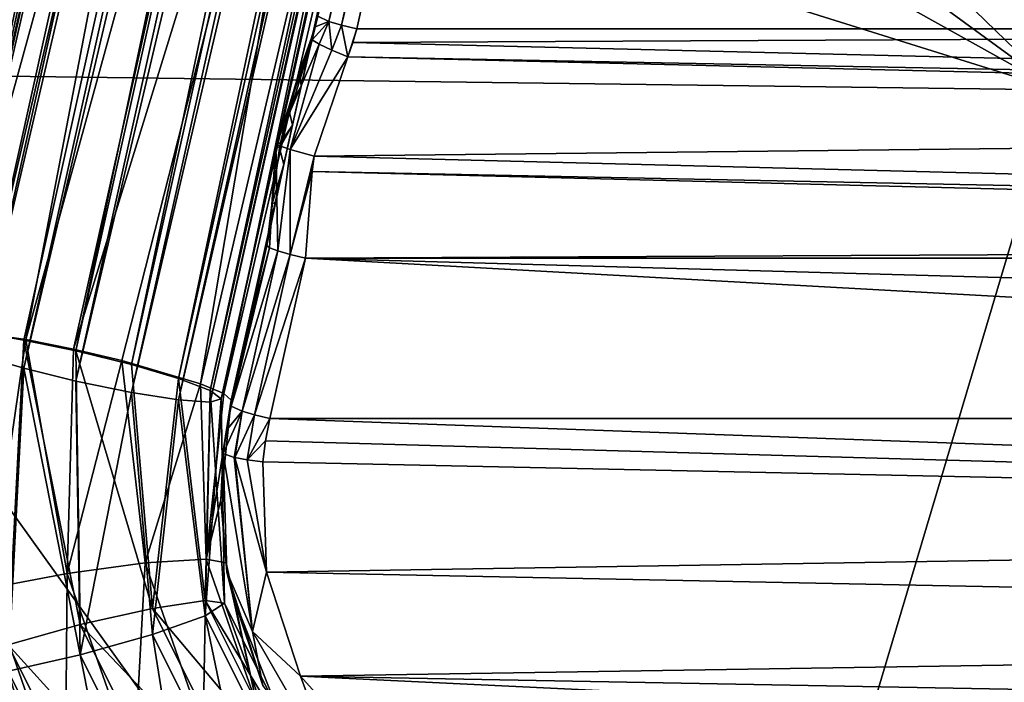
# Model space of a CAD drawing. Units: millimetres. Extents: x -224 to 224, y -642 to 10.
# Drawn here: x -173 to -74, y -551 to -485 of the extents above; entities that cross this region are included whole.
import ezdxf

# ---------------------------------------------------------------- set-up
doc = ezdxf.new("R2010")
doc.units = ezdxf.units.MM
doc.header["$LTSCALE"] = 81.481481
for name, color, linetype in [('126', 7, 'CONTINUOUS'), ('174', 7, 'CONTINUOUS'), ('195', 7, 'CONTINUOUS'), ('196', 7, 'CONTINUOUS'), ('205', 7, 'CONTINUOUS'), ('219', 7, 'CONTINUOUS'), ('221', 7, 'CONTINUOUS'), ('244', 7, 'CONTINUOUS'), ('259', 7, 'CONTINUOUS'), ('283', 7, 'CONTINUOUS'), ('286', 7, 'CONTINUOUS'), ('291', 7, 'CONTINUOUS'), ('296', 7, 'CONTINUOUS'), ('316', 7, 'CONTINUOUS'), ('344', 7, 'CONTINUOUS'), ('345', 7, 'CONTINUOUS'), ('6', 7, 'CONTINUOUS'), ('7', 7, 'CONTINUOUS'), ('8', 7, 'CONTINUOUS'), ('9', 7, 'CONTINUOUS')]:
    doc.layers.add(name, color=color, linetype=linetype)

msp = doc.modelspace()

# ---------------------------------------------------------------- linework, layer by layer
at = {"layer": '126', "linetype": 'Continuous'}
for points in [[(-68.801, -358.678, -0.262), (-205.82, -359.016, 12.031), (-68.759, -491.588, 18.007), (-68.801, -358.678, -0.262)], [(-68.759, -491.588, 18.007), (-205.82, -359.016, 12.031), (-205.716, -391.723, 16.686), (-68.759, -491.588, 18.007)], [(-205.654, -415.279, 19.931), (-68.759, -491.588, 18.007), (-205.716, -391.723, 16.686), (-205.654, -415.279, 19.931)], [(-205.663, -448.746, 23.913), (-68.759, -491.588, 18.007), (-205.654, -415.279, 19.931), (-205.663, -448.746, 23.913)], [(-205.835, -489.788, 27.793), (-68.759, -491.588, 18.007), (-205.663, -448.746, 23.913), (-205.835, -489.788, 27.793)], [(-141.161, -625.195, 28.072), (-108.625, -625.285, 26.414), (-205.835, -489.788, 27.793), (-141.161, -625.195, 28.072)], [(-205.835, -489.788, 27.793), (-108.625, -625.285, 26.414), (-68.759, -491.588, 18.007), (-205.835, -489.788, 27.793)], [(-173.649, -625.082, 30.16), (-141.161, -625.195, 28.072), (-205.835, -489.788, 27.793), (-173.649, -625.082, 30.16)], [(-108.625, -625.285, 26.414), (-54.33, -625.383, 24.612), (-68.759, -491.588, 18.007), (-108.625, -625.285, 26.414)]]:
    msp.add_3dface(points, dxfattribs=at)
at = {"layer": '174', "linetype": 'Continuous'}
for points in [[(-169.084, -579.884, -7.219), (-184.61, -550.742, -13.037), (-183.525, -549.956, -10.282), (-169.084, -579.884, -7.219)], [(-169.601, -581.398, -9.905), (-187.092, -552.546, -14.038), (-184.61, -550.742, -13.037), (-169.601, -581.398, -9.905)], [(-169.601, -581.398, -9.905), (-184.61, -550.742, -13.037), (-169.084, -579.884, -7.219), (-169.601, -581.398, -9.905)]]:
    msp.add_3dface(points, dxfattribs=at)
at = {"layer": '195', "linetype": 'Continuous'}
for points in [[(-147.438, -497.093, -16.272), (-146.962, -496.92, -13.709), (-143.77, -486.532, -17.822), (-147.438, -497.093, -16.272)], [(-143.062, -486.964, -19.266), (-147.438, -497.093, -16.272), (-143.77, -486.532, -17.822), (-143.062, -486.964, -19.266)], [(-145.972, -497.6, -18.796), (-147.438, -497.093, -16.272), (-143.062, -486.964, -19.266), (-145.972, -497.6, -18.796)], [(-146.962, -496.92, -13.709), (-145.028, -489.594, -14.926), (-143.77, -486.532, -17.822), (-146.962, -496.92, -13.709)], [(-141.795, -487.576, -20.282), (-145.972, -497.6, -18.796), (-143.062, -486.964, -19.266), (-141.795, -487.576, -20.282)], [(-145.028, -489.594, -14.926), (-143.854, -486.328, -16.155), (-143.77, -486.532, -17.822), (-145.028, -489.594, -14.926)], [(-140.185, -488.255, -20.61), (-145.972, -497.6, -18.796), (-141.795, -487.576, -20.282), (-140.185, -488.255, -20.61)], [(-143.564, -498.263, -19.587), (-145.972, -497.6, -18.796), (-140.185, -488.255, -20.61), (-143.564, -498.263, -19.587)], [(-146.168, -493.41, -14.082), (-145.028, -489.594, -14.926), (-146.962, -496.92, -13.709), (-146.168, -493.41, -14.082)], [(-146.962, -496.92, -13.709), (-147.438, -497.093, -16.272), (-147.063, -497.459, -13.679), (-146.962, -496.92, -13.709)], [(-147.834, -503.171, -13.958), (-147.438, -497.093, -16.272), (-148.054, -507.481, -16.14), (-147.834, -503.171, -13.958)], [(-148.054, -507.481, -16.14), (-147.438, -497.093, -16.272), (-147.24, -507.791, -17.391), (-148.054, -507.481, -16.14)], [(-147.063, -497.459, -13.679), (-147.438, -497.093, -16.272), (-147.834, -503.171, -13.958), (-147.063, -497.459, -13.679)], [(-147.438, -497.093, -16.272), (-145.972, -497.6, -18.796), (-147.24, -507.791, -17.391), (-147.438, -497.093, -16.272)], [(-147.24, -507.791, -17.391), (-145.972, -497.6, -18.796), (-145.973, -508.162, -18.251), (-147.24, -507.791, -17.391)], [(-145.972, -497.6, -18.796), (-143.564, -498.263, -19.587), (-145.973, -508.162, -18.251), (-145.972, -497.6, -18.796)], [(-145.973, -508.162, -18.251), (-143.564, -498.263, -19.587), (-143.773, -499.797, -19.43), (-145.973, -508.162, -18.251)], [(-144.438, -508.534, -18.536), (-145.973, -508.162, -18.251), (-143.773, -499.797, -19.43), (-144.438, -508.534, -18.536)], [(-148.339, -507.265, -14.645), (-147.834, -503.171, -13.958), (-148.054, -507.481, -16.14), (-148.339, -507.265, -14.645)]]:
    msp.add_3dface(points, dxfattribs=at)
at = {"layer": '196', "linetype": 'Continuous'}
for points in [[(-143.062, -486.964, -19.266), (-143.77, -486.532, -17.822), (-142.088, -484.693, -19.753), (-143.062, -486.964, -19.266)], [(-142.088, -484.693, -19.753), (-143.77, -486.532, -17.822), (-143.484, -485.237, -16.605), (-142.088, -484.693, -19.753)], [(-143.192, -484.166, -17.008), (-142.088, -484.693, -19.753), (-143.484, -485.237, -16.605), (-143.192, -484.166, -17.008)], [(-141.795, -487.576, -20.282), (-143.062, -486.964, -19.266), (-142.088, -484.693, -19.753), (-141.795, -487.576, -20.282)], [(-140.821, -485.063, -20.613), (-141.795, -487.576, -20.282), (-142.088, -484.693, -19.753), (-140.821, -485.063, -20.613)], [(-140.185, -488.255, -20.61), (-141.795, -487.576, -20.282), (-140.821, -485.063, -20.613), (-140.185, -488.255, -20.61)], [(-139.285, -485.434, -20.899), (-140.185, -488.255, -20.61), (-140.821, -485.063, -20.613), (-139.285, -485.434, -20.899)], [(-143.77, -486.532, -17.822), (-143.854, -486.328, -16.155), (-143.484, -485.237, -16.605), (-143.77, -486.532, -17.822)], [(-139.663, -486.815, -20.757), (-140.185, -488.255, -20.61), (-139.285, -485.434, -20.899), (-139.663, -486.815, -20.757)]]:
    msp.add_3dface(points, dxfattribs=at)
at = {"layer": '205', "linetype": 'Continuous'}
for points in [[(139.287, -485.437, -20.898), (-139.285, -485.434, -20.899), (-120.383, -400.612, -29.574), (139.287, -485.437, -20.898)], [(120.383, -400.611, -29.574), (139.287, -485.437, -20.898), (-120.383, -400.612, -29.574), (120.383, -400.611, -29.574)], [(-139.663, -486.815, -20.757), (-139.285, -485.434, -20.899), (139.287, -485.437, -20.898), (-139.663, -486.815, -20.757)], [(142.407, -493.656, -20.058), (-139.663, -486.815, -20.757), (139.287, -485.437, -20.898), (142.407, -493.656, -20.058)], [(-140.185, -488.255, -20.61), (-139.663, -486.815, -20.757), (142.407, -493.656, -20.058), (-140.185, -488.255, -20.61)], [(-143.564, -498.263, -19.587), (-140.185, -488.255, -20.61), (142.863, -495.118, -19.908), (-143.564, -498.263, -19.587)], [(142.863, -495.118, -19.908), (-140.185, -488.255, -20.61), (142.407, -493.656, -20.058), (142.863, -495.118, -19.908)], [(144.05, -505.57, -18.839), (-143.564, -498.263, -19.587), (142.863, -495.118, -19.908), (144.05, -505.57, -18.839)], [(-143.773, -499.797, -19.43), (-143.564, -498.263, -19.587), (144.05, -505.57, -18.839), (-143.773, -499.797, -19.43)], [(-144.438, -508.534, -18.536), (-143.773, -499.797, -19.43), (144.188, -507.11, -18.682), (-144.438, -508.534, -18.536)], [(144.188, -507.11, -18.682), (-143.773, -499.797, -19.43), (144.05, -505.57, -18.839), (144.188, -507.11, -18.682)], [(144.434, -508.534, -18.536), (-144.438, -508.534, -18.536), (144.188, -507.11, -18.682), (144.434, -508.534, -18.536)], [(-144.438, -508.534, -18.536), (148.032, -524.68, -16.885), (-148.035, -524.689, -16.884), (-144.438, -508.534, -18.536)], [(148.032, -524.68, -16.885), (-144.438, -508.534, -18.536), (146.238, -516.606, -17.711), (148.032, -524.68, -16.885)], [(146.238, -516.606, -17.711), (-144.438, -508.534, -18.536), (144.434, -508.534, -18.536), (146.238, -516.606, -17.711)], [(-148.035, -524.689, -16.884), (148.933, -535.362, -15.792), (-148.466, -526.909, -16.657), (-148.035, -524.689, -16.884)], [(148.032, -524.68, -16.885), (148.933, -535.362, -15.792), (-148.035, -524.689, -16.884), (148.032, -524.68, -16.885)], [(-148.466, -526.909, -16.657), (148.933, -535.362, -15.792), (-148.756, -529.023, -16.441), (-148.466, -526.909, -16.657)], [(-148.756, -529.023, -16.441), (148.933, -535.362, -15.792), (-148.384, -540.158, -15.302), (-148.756, -529.023, -16.441)], [(148.933, -535.362, -15.792), (146.856, -546.064, -14.698), (-148.384, -540.158, -15.302), (148.933, -535.362, -15.792)], [(-148.384, -540.158, -15.302), (146.856, -546.064, -14.698), (-144.957, -550.638, -14.23), (-148.384, -540.158, -15.302)], [(146.856, -546.064, -14.698), (141.863, -555.881, -13.694), (-144.957, -550.638, -14.23), (146.856, -546.064, -14.698)], [(141.863, -555.881, -13.694), (134.254, -564.024, -12.861), (-144.957, -550.638, -14.23), (141.863, -555.881, -13.694)], [(-144.957, -550.638, -14.23), (134.254, -564.024, -12.861), (-130.479, -566.715, -12.586), (-144.957, -550.638, -14.23)]]:
    msp.add_3dface(points, dxfattribs=at)
at = {"layer": '219', "linetype": 'Continuous'}
for points in [[(-182.879, -515.553, -2.614), (-183.689, -515.898, -7.731), (-159.891, -417.868, -9.77), (-182.879, -515.553, -2.614)], [(-159.891, -417.868, -9.77), (-183.689, -515.898, -7.731), (-164.187, -428.391, -16.681), (-159.891, -417.868, -9.77)], [(-180.473, -515.602, 2.089), (-182.879, -515.553, -2.614), (-159.891, -417.868, -9.77), (-180.473, -515.602, 2.089)], [(-153.817, -418.574, -3.44), (-180.473, -515.602, 2.089), (-159.891, -417.868, -9.77), (-153.817, -418.574, -3.44)], [(-172.621, -516.734, 7.922), (-180.473, -515.602, 2.089), (-153.817, -418.574, -3.44), (-172.621, -516.734, 7.922)], [(-146.058, -420.073, -1.196), (-172.621, -516.734, 7.922), (-153.817, -418.574, -3.44), (-146.058, -420.073, -1.196)], [(-167.807, -517.705, 8.789), (-172.621, -516.734, 7.922), (-146.058, -420.073, -1.196), (-167.807, -517.705, 8.789)], [(-138.298, -421.996, -3.09), (-167.807, -517.705, 8.789), (-146.058, -420.073, -1.196), (-138.298, -421.996, -3.09)], [(-162.958, -518.841, 8.121), (-167.807, -517.705, 8.789), (-138.298, -421.996, -3.09), (-162.958, -518.841, 8.121)], [(-155.008, -521.171, 2.452), (-162.958, -518.841, 8.121), (-138.298, -421.996, -3.09), (-155.008, -521.171, 2.452)], [(-132.224, -423.968, -9.146), (-155.008, -521.171, 2.452), (-138.298, -421.996, -3.09), (-132.224, -423.968, -9.146)], [(-152.683, -522.154, -2.155), (-155.008, -521.171, 2.452), (-132.224, -423.968, -9.146), (-152.683, -522.154, -2.155)], [(-132.558, -435.838, -15.919), (-152.683, -522.154, -2.155), (-132.224, -423.968, -9.146), (-132.558, -435.838, -15.919)], [(-151.941, -522.815, -7.023), (-152.683, -522.154, -2.155), (-132.558, -435.838, -15.919), (-151.941, -522.815, -7.023)]]:
    msp.add_3dface(points, dxfattribs=at)
at = {"layer": '221', "linetype": 'Continuous'}
for points in [[(-164.187, -428.391, -16.681), (-183.689, -515.898, -7.731), (-177.506, -488.238, -11.291), (-164.187, -428.391, -16.681)], [(-176.627, -484.336, -12.075), (-164.187, -428.391, -16.681), (-177.506, -488.238, -11.291), (-176.627, -484.336, -12.075)]]:
    msp.add_3dface(points, dxfattribs=at)
at = {"layer": '244', "linetype": 'Continuous'}
for points in [[(-180.473, -515.602, 2.089), (-172.621, -516.734, 7.922), (-176.288, -541.755, 9.159), (-180.473, -515.602, 2.089)], [(-176.288, -541.755, 9.159), (-172.621, -516.734, 7.922), (-168.447, -540.269, 11.096), (-176.288, -541.755, 9.159)], [(-172.621, -516.734, 7.922), (-167.807, -517.705, 8.789), (-168.447, -540.269, 11.096), (-172.621, -516.734, 7.922)], [(-167.807, -517.705, 8.789), (-162.958, -518.841, 8.121), (-168.447, -540.269, 11.096), (-167.807, -517.705, 8.789)], [(-168.447, -540.269, 11.096), (-162.958, -518.841, 8.121), (-160.606, -539.205, 8.898), (-168.447, -540.269, 11.096)], [(-162.958, -518.841, 8.121), (-155.008, -521.171, 2.452), (-160.606, -539.205, 8.898), (-162.958, -518.841, 8.121)], [(-160.606, -539.205, 8.898), (-155.008, -521.171, 2.452), (-154.464, -538.84, 2.602), (-160.606, -539.205, 8.898)], [(-155.008, -521.171, 2.452), (-152.683, -522.154, -2.155), (-154.464, -538.84, 2.602), (-155.008, -521.171, 2.452)], [(-152.683, -522.154, -2.155), (-151.941, -522.815, -7.023), (-154.464, -538.84, 2.602), (-152.683, -522.154, -2.155)], [(-154.464, -538.84, 2.602), (-151.941, -522.815, -7.023), (-152.982, -532.859, -5.996), (-154.464, -538.84, 2.602)], [(-152.428, -539.218, -5.346), (-154.464, -538.84, 2.602), (-152.982, -532.859, -5.996), (-152.428, -539.218, -5.346)], [(-168.447, -540.269, 11.096), (-160.606, -539.205, 8.898), (-161.703, -559.597, 13.073), (-168.447, -540.269, 11.096)], [(-161.703, -559.597, 13.073), (-160.606, -539.205, 8.898), (-154.755, -555.972, 10.613), (-161.703, -559.597, 13.073)], [(-160.606, -539.205, 8.898), (-154.464, -538.84, 2.602), (-154.755, -555.972, 10.613), (-160.606, -539.205, 8.898)], [(-154.755, -555.972, 10.613), (-154.464, -538.84, 2.602), (-149.312, -553.6, 4.112), (-154.755, -555.972, 10.613)], [(-154.464, -538.84, 2.602), (-152.428, -539.218, -5.346), (-149.312, -553.6, 4.112), (-154.464, -538.84, 2.602)], [(-152.428, -539.218, -5.346), (-151.782, -542.428, -5.018), (-149.312, -553.6, 4.112), (-152.428, -539.218, -5.346)], [(-176.288, -541.755, 9.159), (-168.447, -540.269, 11.096), (-168.65, -563.645, 11.398), (-176.288, -541.755, 9.159)], [(-168.65, -563.645, 11.398), (-168.447, -540.269, 11.096), (-161.703, -559.597, 13.073), (-168.65, -563.645, 11.398)], [(-174.093, -567.284, 5.511), (-176.288, -541.755, 9.159), (-168.65, -563.645, 11.398), (-174.093, -567.284, 5.511)], [(-149.312, -553.6, 4.112), (-151.782, -542.428, -5.018), (-147.506, -553.381, -3.897), (-149.312, -553.6, 4.112)]]:
    msp.add_3dface(points, dxfattribs=at)
at = {"layer": '259', "linetype": 'Continuous'}
msp.add_3dface([(-169.084, -579.884, -7.219), (-183.525, -549.956, -10.282), (-175.972, -568.989, -2.301), (-169.084, -579.884, -7.219)], dxfattribs=at)
at = {"layer": '283', "linetype": 'Continuous'}
for points in [[(-142.088, -484.693, -19.753), (-143.192, -484.166, -17.008), (-123.186, -399.87, -28.429), (-142.088, -484.693, -19.753)], [(-142.088, -484.693, -19.753), (-123.186, -399.87, -28.429), (-121.918, -400.24, -29.288), (-142.088, -484.693, -19.753)], [(-140.821, -485.063, -20.613), (-142.088, -484.693, -19.753), (-121.918, -400.24, -29.288), (-140.821, -485.063, -20.613)], [(-120.383, -400.612, -29.574), (-140.821, -485.063, -20.613), (-121.918, -400.24, -29.288), (-120.383, -400.612, -29.574)], [(-139.285, -485.434, -20.899), (-140.821, -485.063, -20.613), (-120.383, -400.612, -29.574), (-139.285, -485.434, -20.899)]]:
    msp.add_3dface(points, dxfattribs=at)
at = {"layer": '286', "linetype": 'Continuous'}
for points in [[(-151.941, -523.426, -12.992), (-150.149, -515.383, -13.815), (-148.054, -507.481, -16.14), (-151.941, -523.426, -12.992)], [(-148.054, -507.481, -16.14), (-147.24, -507.791, -17.391), (-151.941, -523.426, -12.992), (-148.054, -507.481, -16.14)], [(-151.941, -523.426, -12.992), (-147.24, -507.791, -17.391), (-150.839, -523.951, -15.738), (-151.941, -523.426, -12.992)], [(-147.24, -507.791, -17.391), (-145.973, -508.162, -18.251), (-150.839, -523.951, -15.738), (-147.24, -507.791, -17.391)], [(-148.339, -507.265, -14.645), (-148.054, -507.481, -16.14), (-150.149, -515.383, -13.815), (-148.339, -507.265, -14.645)], [(-150.839, -523.951, -15.738), (-145.973, -508.162, -18.251), (-149.571, -524.319, -16.598), (-150.839, -523.951, -15.738)], [(-145.973, -508.162, -18.251), (-144.438, -508.534, -18.536), (-149.571, -524.319, -16.598), (-145.973, -508.162, -18.251)], [(-144.438, -508.534, -18.536), (-148.035, -524.689, -16.884), (-149.571, -524.319, -16.598), (-144.438, -508.534, -18.536)]]:
    msp.add_3dface(points, dxfattribs=at)
at = {"layer": '291', "linetype": 'Continuous'}
for points in [[(-143.192, -484.166, -17.008), (-143.854, -486.328, -16.155), (-144.101, -487.868, -12.911), (-143.192, -484.166, -17.008)], [(-143.854, -486.328, -16.155), (-143.192, -484.166, -17.008), (-143.484, -485.237, -16.605), (-143.854, -486.328, -16.155)], [(-143.854, -486.328, -16.155), (-145.028, -489.594, -14.926), (-144.101, -487.868, -12.911), (-143.854, -486.328, -16.155)], [(-144.101, -487.868, -12.911), (-145.028, -489.594, -14.926), (-144.879, -491.24, -11.364), (-144.101, -487.868, -12.911)], [(-145.028, -489.594, -14.926), (-146.168, -493.41, -14.082), (-144.879, -491.24, -11.364), (-145.028, -489.594, -14.926)], [(-144.879, -491.24, -11.364), (-146.168, -493.41, -14.082), (-145.753, -495.122, -10.566), (-144.879, -491.24, -11.364)], [(-146.168, -493.41, -14.082), (-146.962, -496.92, -13.709), (-145.753, -495.122, -10.566), (-146.168, -493.41, -14.082)], [(-146.962, -496.92, -13.709), (-147.063, -497.459, -13.679), (-145.753, -495.122, -10.566), (-146.962, -496.92, -13.709)], [(-145.753, -495.122, -10.566), (-147.063, -497.459, -13.679), (-146.634, -499.112, -10.542), (-145.753, -495.122, -10.566)], [(-147.063, -497.459, -13.679), (-147.834, -503.171, -13.958), (-146.634, -499.112, -10.542), (-147.063, -497.459, -13.679)], [(-146.634, -499.112, -10.542), (-147.834, -503.171, -13.958), (-147.425, -502.783, -11.372), (-146.634, -499.112, -10.542)], [(-147.834, -503.171, -13.958), (-148.339, -507.265, -14.645), (-147.425, -502.783, -11.372), (-147.834, -503.171, -13.958)]]:
    msp.add_3dface(points, dxfattribs=at)
at = {"layer": '296', "linetype": 'Continuous'}
for points in [[(-151.941, -522.815, -7.023), (-132.558, -435.838, -15.919), (-145.753, -495.122, -10.566), (-151.941, -522.815, -7.023)], [(-132.558, -435.838, -15.919), (-144.879, -491.24, -11.364), (-145.753, -495.122, -10.566), (-132.558, -435.838, -15.919)], [(-132.558, -435.838, -15.919), (-144.101, -487.868, -12.911), (-144.879, -491.24, -11.364), (-132.558, -435.838, -15.919)], [(-132.558, -435.838, -15.919), (-143.192, -484.166, -17.008), (-144.101, -487.868, -12.911), (-132.558, -435.838, -15.919)], [(-151.941, -522.815, -7.023), (-145.753, -495.122, -10.566), (-146.634, -499.112, -10.542), (-151.941, -522.815, -7.023)], [(-151.941, -523.426, -12.992), (-151.941, -522.815, -7.023), (-146.634, -499.112, -10.542), (-151.941, -523.426, -12.992)], [(-150.149, -515.383, -13.815), (-151.941, -523.426, -12.992), (-146.634, -499.112, -10.542), (-150.149, -515.383, -13.815)], [(-150.149, -515.383, -13.815), (-146.634, -499.112, -10.542), (-147.425, -502.783, -11.372), (-150.149, -515.383, -13.815)], [(-148.339, -507.265, -14.645), (-150.149, -515.383, -13.815), (-147.425, -502.783, -11.372), (-148.339, -507.265, -14.645)]]:
    msp.add_3dface(points, dxfattribs=at)
at = {"layer": '316', "linetype": 'Continuous'}
for points in [[(-152.982, -532.859, -5.996), (-151.941, -522.815, -7.023), (-152.732, -528.195, -12.505), (-152.982, -532.859, -5.996)], [(-152.732, -528.195, -12.505), (-151.941, -522.815, -7.023), (-152.409, -525.843, -12.745), (-152.732, -528.195, -12.505)], [(-151.941, -522.815, -7.023), (-151.941, -523.426, -12.992), (-152.409, -525.843, -12.745), (-151.941, -522.815, -7.023)], [(-152.982, -532.859, -5.996), (-152.732, -528.195, -12.505), (-152.382, -540.109, -11.286), (-152.982, -532.859, -5.996)], [(-152.428, -539.218, -5.346), (-152.982, -532.859, -5.996), (-152.382, -540.109, -11.286), (-152.428, -539.218, -5.346)], [(-151.782, -542.428, -5.018), (-152.428, -539.218, -5.346), (-152.382, -540.109, -11.286), (-151.782, -542.428, -5.018)], [(-148.746, -551.576, -10.113), (-151.782, -542.428, -5.018), (-152.382, -540.109, -11.286), (-148.746, -551.576, -10.113)], [(-147.506, -553.381, -3.897), (-151.782, -542.428, -5.018), (-148.746, -551.576, -10.113), (-147.506, -553.381, -3.897)]]:
    msp.add_3dface(points, dxfattribs=at)
at = {"layer": '344', "linetype": 'Continuous'}
for points in [[(-152.382, -540.109, -11.286), (-152.732, -528.195, -12.505), (-149.773, -546.133, -13.513), (-152.382, -540.109, -11.286)], [(-149.773, -546.133, -13.513), (-152.732, -528.195, -12.505), (-151.613, -528.596, -15.26), (-149.773, -546.133, -13.513)], [(-151.57, -528.606, -15.304), (-149.773, -546.133, -13.513), (-151.613, -528.596, -15.26), (-151.57, -528.606, -15.304)], [(-148.384, -540.158, -15.302), (-149.773, -546.133, -13.513), (-151.57, -528.606, -15.304), (-148.384, -540.158, -15.302)], [(-148.384, -540.158, -15.302), (-151.57, -528.606, -15.304), (-150.322, -528.824, -16.136), (-148.384, -540.158, -15.302)], [(-148.756, -529.023, -16.441), (-148.384, -540.158, -15.302), (-150.322, -528.824, -16.136), (-148.756, -529.023, -16.441)], [(-148.746, -551.576, -10.113), (-152.382, -540.109, -11.286), (-149.773, -546.133, -13.513), (-148.746, -551.576, -10.113)], [(-148.384, -540.158, -15.302), (-144.957, -550.638, -14.23), (-149.773, -546.133, -13.513), (-148.384, -540.158, -15.302)], [(-144.957, -550.638, -14.23), (-140.939, -561.45, -11.947), (-149.773, -546.133, -13.513), (-144.957, -550.638, -14.23)], [(-140.939, -561.45, -11.947), (-148.746, -551.576, -10.113), (-149.773, -546.133, -13.513), (-140.939, -561.45, -11.947)], [(-144.957, -550.638, -14.23), (-130.479, -566.715, -12.586), (-140.939, -561.45, -11.947), (-144.957, -550.638, -14.23)]]:
    msp.add_3dface(points, dxfattribs=at)
at = {"layer": '345', "linetype": 'Continuous'}
for points in [[(-151.941, -523.426, -12.992), (-150.839, -523.951, -15.738), (-152.409, -525.843, -12.745), (-151.941, -523.426, -12.992)], [(-150.839, -523.951, -15.738), (-152.732, -528.195, -12.505), (-152.409, -525.843, -12.745), (-150.839, -523.951, -15.738)], [(-152.732, -528.195, -12.505), (-150.839, -523.951, -15.738), (-151.613, -528.596, -15.26), (-152.732, -528.195, -12.505)], [(-150.839, -523.951, -15.738), (-151.57, -528.606, -15.304), (-151.613, -528.596, -15.26), (-150.839, -523.951, -15.738)], [(-150.839, -523.951, -15.738), (-149.571, -524.319, -16.598), (-151.57, -528.606, -15.304), (-150.839, -523.951, -15.738)], [(-151.57, -528.606, -15.304), (-149.571, -524.319, -16.598), (-150.322, -528.824, -16.136), (-151.57, -528.606, -15.304)], [(-149.571, -524.319, -16.598), (-148.035, -524.689, -16.884), (-150.322, -528.824, -16.136), (-149.571, -524.319, -16.598)], [(-148.035, -524.689, -16.884), (-148.466, -526.909, -16.657), (-150.322, -528.824, -16.136), (-148.035, -524.689, -16.884)], [(-148.466, -526.909, -16.657), (-148.756, -529.023, -16.441), (-150.322, -528.824, -16.136), (-148.466, -526.909, -16.657)]]:
    msp.add_3dface(points, dxfattribs=at)
at = {"layer": '6', "linetype": 'Continuous'}
for points in [[(-177.379, -518.293, -18.666), (-172.824, -519.621, -21.42), (-174.405, -550.12, -17.289), (-177.379, -518.293, -18.666)], [(-174.405, -550.12, -17.289), (-172.824, -519.621, -21.42), (-167.137, -548.484, -19.476), (-174.405, -550.12, -17.289)], [(-172.824, -519.621, -21.42), (-167.564, -520.907, -22.297), (-167.137, -548.484, -19.476), (-172.824, -519.621, -21.42)], [(-167.564, -520.907, -22.297), (-161.966, -522.054, -21.032), (-167.137, -548.484, -19.476), (-167.564, -520.907, -22.297)], [(-167.137, -548.484, -19.476), (-161.966, -522.054, -21.032), (-159.869, -546.44, -17.665), (-167.137, -548.484, -19.476)], [(-161.966, -522.054, -21.032), (-157.222, -522.803, -17.687), (-159.869, -546.44, -17.665), (-161.966, -522.054, -21.032)], [(-154.052, -523.029, -12.772), (-152.939, -522.699, -7.035), (-154.548, -544.534, -12.341), (-154.052, -523.029, -12.772)], [(-154.548, -544.534, -12.341), (-152.939, -522.699, -7.035), (-152.6, -543.278, -4.931), (-154.548, -544.534, -12.341)], [(-159.869, -546.44, -17.665), (-157.222, -522.803, -17.687), (-154.548, -544.534, -12.341), (-159.869, -546.44, -17.665)], [(-157.222, -522.803, -17.687), (-154.052, -523.029, -12.772), (-154.548, -544.534, -12.341), (-157.222, -522.803, -17.687)], [(-154.548, -544.534, -12.341), (-152.6, -543.278, -4.931), (-145.797, -562.041, -10.551), (-154.548, -544.534, -12.341)], [(-152.6, -543.278, -4.931), (-144.227, -560.03, -3.217), (-145.797, -562.041, -10.551), (-152.6, -543.278, -4.931)], [(-159.869, -546.44, -17.665), (-154.548, -544.534, -12.341), (-150.088, -566.007, -15.664), (-159.869, -546.44, -17.665)], [(-150.088, -566.007, -15.664), (-154.548, -544.534, -12.341), (-145.797, -562.041, -10.551), (-150.088, -566.007, -15.664)], [(-167.137, -548.484, -19.476), (-159.869, -546.44, -17.665), (-155.949, -570.867, -17.187), (-167.137, -548.484, -19.476)], [(-155.949, -570.867, -17.187), (-159.869, -546.44, -17.665), (-150.088, -566.007, -15.664), (-155.949, -570.867, -17.187)], [(-174.405, -550.12, -17.289), (-167.137, -548.484, -19.476), (-161.81, -575.318, -14.712), (-174.405, -550.12, -17.289)], [(-161.81, -575.318, -14.712), (-167.137, -548.484, -19.476), (-155.949, -570.867, -17.187), (-161.81, -575.318, -14.712)], [(-179.726, -550.908, -11.689), (-174.405, -550.12, -17.289), (-166.1, -578.167, -8.902), (-179.726, -550.908, -11.689)], [(-166.1, -578.167, -8.902), (-174.405, -550.12, -17.289), (-161.81, -575.318, -14.712), (-166.1, -578.167, -8.902)], [(-181.674, -550.638, -4.178), (-179.726, -550.908, -11.689), (-167.671, -578.652, -1.313), (-181.674, -550.638, -4.178)], [(-167.671, -578.652, -1.313), (-179.726, -550.908, -11.689), (-166.1, -578.167, -8.902), (-167.671, -578.652, -1.313)]]:
    msp.add_3dface(points, dxfattribs=at)
at = {"layer": '7', "linetype": 'Continuous'}
for points in [[(-172.824, -516.773, 6.428), (-177.379, -516.03, 3.463), (-174.405, -547.477, 8.557), (-172.824, -516.773, 6.428)], [(-167.137, -545.432, 10.368), (-172.824, -516.773, 6.428), (-174.405, -547.477, 8.557), (-167.137, -545.432, 10.368)], [(-167.564, -517.855, 7.547), (-172.824, -516.773, 6.428), (-167.137, -545.432, 10.368), (-167.564, -517.855, 7.547)], [(-161.966, -519.234, 6.541), (-167.564, -517.855, 7.547), (-159.869, -543.797, 8.18), (-161.966, -519.234, 6.541)], [(-159.869, -543.797, 8.18), (-167.564, -517.855, 7.547), (-167.137, -545.432, 10.368), (-159.869, -543.797, 8.18)], [(-157.222, -520.645, 3.416), (-161.966, -519.234, 6.541), (-159.869, -543.797, 8.18), (-157.222, -520.645, 3.416)], [(-154.548, -543.008, 2.581), (-157.222, -520.645, 3.416), (-159.869, -543.797, 8.18), (-154.548, -543.008, 2.581)], [(-154.052, -521.861, -1.351), (-157.222, -520.645, 3.416), (-154.548, -543.008, 2.581), (-154.052, -521.861, -1.351)], [(-152.6, -543.278, -4.931), (-154.052, -521.861, -1.351), (-154.548, -543.008, 2.581), (-152.6, -543.278, -4.931)], [(-152.6, -543.278, -4.931), (-152.939, -522.699, -7.035), (-154.052, -521.861, -1.351), (-152.6, -543.278, -4.931)], [(-154.548, -543.008, 2.581), (-159.869, -543.797, 8.18), (-145.797, -560.515, 4.371), (-154.548, -543.008, 2.581)], [(-144.227, -560.03, -3.217), (-152.6, -543.278, -4.931), (-154.548, -543.008, 2.581), (-144.227, -560.03, -3.217)], [(-144.227, -560.03, -3.217), (-154.548, -543.008, 2.581), (-145.797, -560.515, 4.371), (-144.227, -560.03, -3.217)], [(-159.869, -543.797, 8.18), (-167.137, -545.432, 10.368), (-150.088, -563.364, 10.182), (-159.869, -543.797, 8.18)], [(-145.797, -560.515, 4.371), (-159.869, -543.797, 8.18), (-150.088, -563.364, 10.182), (-145.797, -560.515, 4.371)], [(-167.137, -545.432, 10.368), (-174.405, -547.477, 8.557), (-155.949, -567.815, 12.657), (-167.137, -545.432, 10.368)], [(-150.088, -563.364, 10.182), (-167.137, -545.432, 10.368), (-155.949, -567.815, 12.657), (-150.088, -563.364, 10.182)], [(-174.405, -547.477, 8.557), (-179.726, -549.382, 3.233), (-161.81, -572.675, 11.134), (-174.405, -547.477, 8.557)], [(-155.949, -567.815, 12.657), (-174.405, -547.477, 8.557), (-161.81, -572.675, 11.134), (-155.949, -567.815, 12.657)], [(-179.726, -549.382, 3.233), (-181.674, -550.638, -4.178), (-166.1, -576.641, 6.021), (-179.726, -549.382, 3.233)], [(-161.81, -572.675, 11.134), (-179.726, -549.382, 3.233), (-166.1, -576.641, 6.021), (-161.81, -572.675, 11.134)], [(-181.674, -550.638, -4.178), (-167.671, -578.652, -1.313), (-166.1, -576.641, 6.021), (-181.674, -550.638, -4.178)]]:
    msp.add_3dface(points, dxfattribs=at)
at = {"layer": '8', "linetype": 'Continuous'}
for points in [[(-78.864, -52.415, -55.133), (-77.749, -53.244, -60.818), (-182.184, -516.042, -7.716), (-78.864, -52.415, -55.133)], [(-182.184, -516.042, -7.716), (-77.749, -53.244, -60.818), (-182.166, -516.122, -8.46), (-182.184, -516.042, -7.716)], [(-77.749, -53.244, -60.818), (-182.111, -516.21, -9.201), (-182.166, -516.122, -8.46), (-77.749, -53.244, -60.818)], [(-180.621, -517.112, -14.402), (-182.111, -516.21, -9.201), (-77.749, -53.244, -60.818), (-180.621, -517.112, -14.402)], [(-74.575, -54.44, -65.587), (-180.621, -517.112, -14.402), (-77.749, -53.244, -60.818), (-74.575, -54.44, -65.587)], [(-177.379, -518.293, -18.666), (-180.621, -517.112, -14.402), (-74.575, -54.44, -65.587), (-177.379, -518.293, -18.666)], [(-69.824, -55.818, -68.715), (-177.379, -518.293, -18.666), (-74.575, -54.44, -65.587), (-69.824, -55.818, -68.715)], [(-172.824, -519.621, -21.42), (-177.379, -518.293, -18.666), (-69.824, -55.818, -68.715), (-172.824, -519.621, -21.42)], [(-64.22, -57.17, -69.724), (-172.824, -519.621, -21.42), (-69.824, -55.818, -68.715), (-64.22, -57.17, -69.724)], [(-167.564, -520.907, -22.297), (-172.824, -519.621, -21.42), (-64.22, -57.17, -69.724), (-167.564, -520.907, -22.297)], [(-58.615, -58.29, -68.462), (-167.564, -520.907, -22.297), (-64.22, -57.17, -69.724), (-58.615, -58.29, -68.462)], [(-161.966, -522.054, -21.032), (-167.564, -520.907, -22.297), (-58.615, -58.29, -68.462), (-161.966, -522.054, -21.032)], [(-53.864, -59.007, -65.12), (-161.966, -522.054, -21.032), (-58.615, -58.29, -68.462), (-53.864, -59.007, -65.12)], [(-157.222, -522.803, -17.687), (-161.966, -522.054, -21.032), (-53.864, -59.007, -65.12), (-157.222, -522.803, -17.687)], [(-50.69, -59.212, -60.208), (-157.222, -522.803, -17.687), (-53.864, -59.007, -65.12), (-50.69, -59.212, -60.208)], [(-154.052, -523.029, -12.772), (-157.222, -522.803, -17.687), (-50.69, -59.212, -60.208), (-154.052, -523.029, -12.772)], [(-152.939, -522.699, -7.035), (-154.052, -523.029, -12.772), (-49.575, -58.874, -54.472), (-152.939, -522.699, -7.035)], [(-49.575, -58.874, -54.472), (-154.052, -523.029, -12.772), (-50.69, -59.212, -60.208), (-49.575, -58.874, -54.472)]]:
    msp.add_3dface(points, dxfattribs=at)
at = {"layer": '9', "linetype": 'Continuous'}
for points in [[(-78.864, -52.415, -55.133), (-182.184, -516.042, -7.716), (-182.166, -515.97, -6.972), (-78.864, -52.415, -55.133)], [(-182.111, -515.906, -6.228), (-78.864, -52.415, -55.133), (-182.166, -515.97, -6.972), (-182.111, -515.906, -6.228)], [(-182.111, -515.906, -6.228), (-180.621, -515.737, -0.952), (-77.749, -52.076, -49.397), (-182.111, -515.906, -6.228)], [(-78.864, -52.415, -55.133), (-182.111, -515.906, -6.228), (-77.749, -52.076, -49.397), (-78.864, -52.415, -55.133)], [(-77.749, -52.076, -49.397), (-180.621, -515.737, -0.952), (-74.575, -52.281, -44.484), (-77.749, -52.076, -49.397)], [(-180.621, -515.737, -0.952), (-177.379, -516.03, 3.463), (-74.575, -52.281, -44.484), (-180.621, -515.737, -0.952)], [(-74.575, -52.281, -44.484), (-177.379, -516.03, 3.463), (-69.824, -52.998, -41.142), (-74.575, -52.281, -44.484)], [(-177.379, -516.03, 3.463), (-172.824, -516.773, 6.428), (-69.824, -52.998, -41.142), (-177.379, -516.03, 3.463)], [(-172.824, -516.773, 6.428), (-167.564, -517.855, 7.547), (-69.824, -52.998, -41.142), (-172.824, -516.773, 6.428)], [(-69.824, -52.998, -41.142), (-167.564, -517.855, 7.547), (-64.22, -54.118, -39.88), (-69.824, -52.998, -41.142)], [(-167.564, -517.855, 7.547), (-161.966, -519.234, 6.541), (-64.22, -54.118, -39.88), (-167.564, -517.855, 7.547)], [(-64.22, -54.118, -39.88), (-161.966, -519.234, 6.541), (-58.615, -55.47, -40.89), (-64.22, -54.118, -39.88)], [(-161.966, -519.234, 6.541), (-157.222, -520.645, 3.416), (-58.615, -55.47, -40.89), (-161.966, -519.234, 6.541)], [(-58.615, -55.47, -40.89), (-157.222, -520.645, 3.416), (-53.864, -56.849, -44.017), (-58.615, -55.47, -40.89)], [(-157.222, -520.645, 3.416), (-154.052, -521.861, -1.351), (-53.864, -56.849, -44.017), (-157.222, -520.645, 3.416)], [(-53.864, -56.849, -44.017), (-154.052, -521.861, -1.351), (-50.69, -58.044, -48.787), (-53.864, -56.849, -44.017)], [(-154.052, -521.861, -1.351), (-152.939, -522.699, -7.035), (-50.69, -58.044, -48.787), (-154.052, -521.861, -1.351)], [(-152.939, -522.699, -7.035), (-49.575, -58.874, -54.472), (-50.69, -58.044, -48.787), (-152.939, -522.699, -7.035)]]:
    msp.add_3dface(points, dxfattribs=at)

doc.saveas('drawing.dxf')
